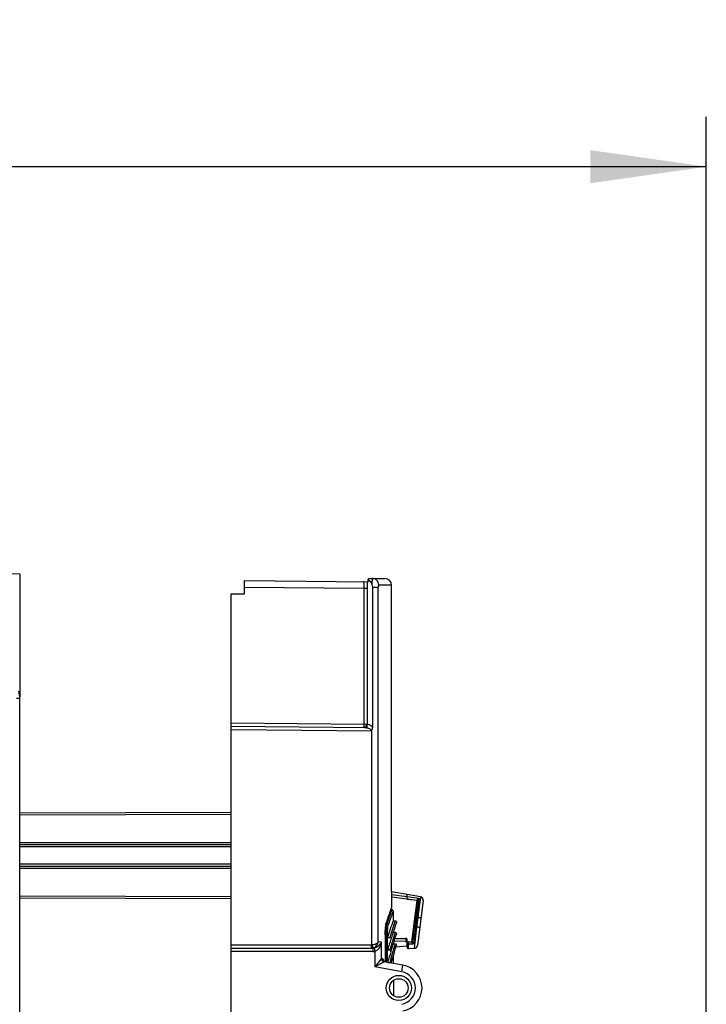
# Model space of a CAD drawing. Units: millimetres. Extents: x 0 to 420, y 0 to 297.
# Drawn here: x 277 to 297, y 230 to 260 of the extents above; entities that cross this region are included whole.
import ezdxf

# ---------------------------------------------------------------- set-up
doc = ezdxf.new("R2010")
doc.units = ezdxf.units.MM
doc.header["$LTSCALE"] = 23.1
doc.layers.get('0').update_dxf_attribs({"linetype": 'CONTINUOUS'})
for name, color, linetype in [('ACHSEN', 7, 'CONTINUOUS'), ('FLAECHEN', 7, 'CONTINUOUS'), ('MATSCHNITT', 7, 'CONTINUOUS'), ('RADIEN', 7, 'CONTINUOUS'), ('REF_MASSE', 7, 'CONTINUOUS')]:
    doc.layers.add(name, color=color, linetype=linetype)
doc.styles.get("Standard").update_dxf_attribs({"font": 'txt', "width": 0.7})
doc.dimstyles.new('DIMSTYLE_6', dxfattribs={"dimtxt": 3.5, "dimasz": 3.5, "dimexe": 1.5, "dimexo": 0.2, "dimgap": 0.875, "dimtad": 1, "dimdec": 3, "dimlfac": 5, "dimdsep": 46, "dimtxsty": 'STANDARD', "dimblk": '_FILLED', "dimblk1": '_FILLED', "dimblk2": '_FILLED', "dimcen": 0.09, "dimclrt": 5, "dimadec": 0, "dimazin": 0, "dimtp": 0.5, "dimtm": 0.5, "dimtfac": 1, "dimtdec": 3, "dimtofl": 0, "dimtmove": 0, "dimatfit": 3, "dimldrblk": '_FILLED', "dimfxl": 1, "dimtolj": 1, "dimarcsym": 0})

# ---------------------------------------------------------------- blocks, each defined once
blk = doc.blocks.new('_FILLED')
at = {"color": 0, "linetype": 'BYBLOCK'}
blk.add_solid([(0, 0), (-1, 0.1429), (-1, -0.1429)], dxfattribs=at)
blk = doc.blocks.new('*D15')
at = {"layer": 'REF_MASSE', "color": 2, "linetype": 'CONTINUOUS'}
for p, q in [((245.841, 229.963), (245.841, 256.981)), ((297.265, 225.238), (297.265, 256.981)), ((245.841, 255.481), (271.553, 255.481)), ((297.265, 255.481), (271.553, 255.481))]:
    blk.add_line(p, q, dxfattribs=at)
at = {"layer": 'REF_MASSE', "color": 2, "linetype": 'CONTINUOUS', "xscale": 3.5, "yscale": 3.5, "zscale": 3.5}
for p, rotation in [((245.841, 255.481), 180), ((297.265, 255.481), 360)]:
    blk.add_blockref('_FILLED', p, dxfattribs=dict(at, rotation=rotation))
at = {"layer": 'REF_MASSE', "color": 5, "linetype": 'CONTINUOUS', "insert": (271.5, 259.856), "char_height": 3.5, "width": 12, "attachment_point": 2, "line_spacing_factor": 0.9}
blk.add_mtext('252', dxfattribs=at)

msp = doc.modelspace()

# ---------------------------------------------------------------- linework, layer by layer
at = {"color": 7, "linetype": 'CONTINUOUS'}
for p, q in [((287.02093, 242.95183), (287.05615, 242.95152)), ((287.05615, 242.95152), (287.05615, 243.01425)), ((287.08394, 243.05128), (287.18076, 243.05043)), ((282.92093, 242.58761), (283.32093, 242.58761)), ((288.53827, 233.33245), (287.75781, 233.42828)), ((288.37667, 232.08062), (288.53827, 233.33245)), ((287.73707, 233.05205), (287.74334, 233.06966)), ((287.74334, 233.06966), (287.75634, 233.10604)), ((287.75634, 233.18761), (287.75634, 233.10604)), ((287.56906, 232.29), (287.56906, 231.47585)), ((287.64113, 231.85553), (287.64113, 232.21398)), ((287.89654, 231.93147), (288.23093, 231.96072)), ((288.22918, 232.08062), (288.37667, 232.08062)), ((288.27026, 231.87898), (288.44674, 231.88514)), ((287.64113, 231.47738), (287.64113, 231.83562))]:
    msp.add_line(p, q, dxfattribs=at)
for radius in [0.38, 0.28]:
    msp.add_circle((287.98167, 230.68761), radius, dxfattribs=at)
msp.add_arc((313.0399, 224.05168), 26.85591, 160.419198, 161.281342, dxfattribs=at)
for points, knots in [([(287.05615, 243.01425), (287.05956, 243.02394), (287.06471, 243.03843), (287.07825, 243.05133), (287.08394, 243.05128)], [0, 0, 0, 0, 0.64361621, 1, 1, 1, 1]), ([(287.56906, 232.29), (287.56906, 232.36725), (287.57275, 232.47463), (287.58814, 232.60125), (287.59794, 232.65092), (287.60451, 232.67031)], [0, 0, 0, 0, 0.60536115, 0.83952795, 1, 1, 1, 1])]:
    msp.add_open_spline(points, degree=3, knots=knots, dxfattribs=at)
at = {"layer": 'ACHSEN', "color": 7, "linetype": 'CONTINUOUS'}
msp.add_line((287.8206, 230.91584), (287.8206, 230.45932), dxfattribs=at)
at = {"layer": 'FLAECHEN', "color": 7, "linetype": 'CONTINUOUS'}
msp.add_line((288.23093, 233.5101), (287.76046, 233.59305), dxfattribs=at)
at = {"layer": 'MATSCHNITT', "color": 7, "linetype": 'CONTINUOUS'}
for p, q in [((287.64679, 231.85442), (287.64113, 231.83562)), ((287.64649, 231.47649), (287.6414, 231.45844))]:
    msp.add_line(p, q, dxfattribs=at)
for centre, radius, start, end in [((307.76423, 233.18746), 20.00789, 178.810127, 179.999579), ((312.58165, 224.22992), 26.18731, 161.088248, 162.248884), ((311.65745, 224.60938), 25.07992, 162.726305, 163.209202)]:
    msp.add_arc(centre, radius, start, end, dxfattribs=at)
at = {"layer": 'RADIEN', "color": 7, "linetype": 'CONTINUOUS'}
for p, q in [((276.54093, 243.1815), (275.74093, 243.18848)), ((276.54093, 243.1815), (276.54093, 239.47949)), ((283.32093, 242.58761), (283.32093, 242.98412)), ((283.32093, 242.98412), (287.01604, 242.95187)), ((287.02093, 242.95183), (287.02093, 238.6527)), ((287.08394, 243.05128), (287.56202, 243.0471)), ((287.76065, 233.60294), (287.76065, 242.84709)), ((282.92093, 231.89111), (282.92093, 242.58761)), ((287.18314, 242.78761), (287.18316, 238.55718)), ((276.54014, 239.48659), (276.53914, 239.4866)), ((276.54093, 229.54761), (276.54093, 239.43162)), ((282.92093, 238.58761), (287.02093, 238.55183)), ((287.02093, 238.55183), (287.02093, 238.65236)), ((276.54093, 235.97086), (282.92093, 235.99313)), ((282.92093, 235.00761), (276.54093, 235.00761)), ((276.54093, 234.36761), (282.92093, 234.36761)), ((282.92093, 233.38208), (276.54093, 233.40435)), ((288.63554, 233.43875), (288.23093, 233.5101)), ((288.23093, 233.37253), (288.23093, 233.51009)), ((288.54072, 233.33436), (288.53827, 233.33245)), ((288.71736, 233.32747), (288.54242, 231.97228)), ((287.7689, 233.05009), (287.73649, 233.0504)), ((287.80851, 233.01009), (287.80851, 232.71753)), ((287.80796, 232.71753), (287.87102, 232.71753)), ((287.64113, 232.21398), (287.70727, 232.21398)), ((287.8006, 232.33773), (287.81336, 232.37702)), ((287.81063, 232.36863), (287.8708, 232.36863)), ((287.86579, 232.1809), (288.18992, 232.19221)), ((287.87485, 232.20974), (287.90874, 232.31618)), ((288.22918, 232.08062), (288.22918, 232.15415)), ((282.92093, 231.89111), (287.14571, 231.89078)), ((282.92093, 229.91259), (282.92093, 231.88847)), ((287.19934, 231.88847), (287.14571, 231.88847)), ((287.74335, 231.78038), (287.78108, 231.90639)), ((287.78108, 231.90639), (287.81753, 232.02592)), ((287.81677, 232.02343), (287.87055, 232.02343)), ((287.86195, 231.81567), (287.87473, 231.85878)), ((288.19087, 232.07658), (288.26893, 232.07676)), ((288.22621, 232.07764), (288.22918, 232.08062)), ((288.23093, 231.91696), (288.23093, 232.03957)), ((288.38065, 232.0761), (288.37667, 232.08062)), ((287.64113, 231.83562), (287.70719, 231.83562)), ((287.74277, 231.77854), (287.74333, 231.78038)), ((288.10323, 231.37697), (287.54247, 231.47585)), ((287.64661, 231.45749), (287.70709, 231.45749))]:
    msp.add_line(p, q, dxfattribs=at)
at = {"layer": 'RADIEN', "color": 9, "linetype": 'CONTINUOUS'}
for p, q in [((287.76065, 242.84711), (287.37509, 242.85044)), ((283.32093, 242.78412), (286.92006, 242.75275)), ((286.92006, 242.75275), (286.92006, 238.6527)), ((286.92006, 242.75271), (287.02093, 242.75271)), ((287.18315, 242.78761), (287.36221, 242.78761)), ((287.36221, 232.08991), (287.36221, 242.78761)), ((276.54093, 239.43162), (276.44093, 239.43162)), ((282.92093, 238.6876), (286.92006, 238.6527)), ((282.92093, 238.48761), (287.16801, 238.45055)), ((286.92006, 238.6527), (287.02093, 238.6527)), ((287.16802, 231.993), (287.16801, 238.45055)), ((276.54093, 235.91088), (282.92093, 235.93319)), ((282.92093, 235.06761), (276.54093, 235.06761)), ((282.92093, 234.94761), (276.54093, 234.94761)), ((282.92093, 234.42761), (276.54093, 234.42761)), ((276.54093, 234.30763), (282.92093, 234.30766)), ((282.92093, 233.44208), (276.54093, 233.46435)), ((288.23093, 233.37253), (287.75785, 233.43153)), ((288.23093, 233.44431), (287.75883, 233.50182)), ((288.23093, 233.44594), (288.58947, 233.40217)), ((288.23093, 233.37309), (288.54072, 233.33436)), ((287.76885, 233.0499), (287.73642, 233.05021)), ((287.76886, 233.0499), (287.7689, 233.05009)), ((288.48093, 232.81977), (288.44387, 232.53247)), ((288.51994, 232.81491), (288.48093, 232.81977)), ((288.51994, 232.81491), (288.48288, 232.52761)), ((288.55318, 232.80971), (288.51677, 232.52762)), ((288.55318, 232.80971), (288.51994, 232.81491)), ((287.59881, 232.64957), (287.62933, 232.64932)), ((288.48288, 232.52761), (288.44387, 232.53247)), ((288.51677, 232.52762), (288.44674, 231.88514)), ((288.48288, 232.52761), (288.51677, 232.52762)), ((287.56906, 232.27596), (287.638, 232.27596)), ((287.59871, 231.46593), (287.59871, 232.27596)), ((287.638, 231.45901), (287.638, 232.27596)), ((288.1857, 232.17095), (287.85834, 232.15717)), ((288.18992, 232.19221), (288.1857, 232.17095)), ((288.22918, 232.15415), (288.22502, 232.13311)), ((282.92093, 231.9911), (287.14658, 231.99078)), ((287.18743, 231.89669), (287.18763, 231.89525)), ((287.19934, 231.88847), (287.19934, 231.78848)), ((287.23719, 231.8918), (287.2551, 231.79351)), ((287.36221, 232.08991), (287.45196, 232.08587)), ((287.45196, 232.08587), (287.45195, 231.5712)), ((288.19034, 232.1061), (287.83795, 232.0918)), ((288.26893, 232.07598), (288.26893, 232.07676)), ((288.38065, 232.0761), (288.26893, 232.07598)), ((288.27026, 231.87898), (288.27026, 232.00754)), ((288.41535, 232.00744), (288.27026, 232.00754)), ((287.19934, 231.78848), (282.92093, 231.78848)), ((287.2551, 231.79351), (287.2551, 231.32343)), ((287.45195, 231.5712), (287.2551, 231.32343)), ((287.49553, 231.56826), (287.46136, 231.57433)), ((287.5043, 231.45855), (287.2551, 231.32343)), ((288.0685, 231.18001), (287.2551, 231.32343)), ((287.53329, 231.47427), (287.5043, 231.45855)), ((287.53553, 231.47527), (287.53329, 231.47427)), ((288.0685, 231.18001), (288.10323, 231.37697))]:
    msp.add_line(p, q, dxfattribs=at)
at = {"layer": 'RADIEN', "color": 7, "linetype": 'CONTINUOUS'}
for points in [[(287.81753, 232.02592), (287.84888, 232.12707), (287.87485, 232.20974)], [(287.8172, 231.66305), (287.84858, 231.77057), (287.87463, 231.85845), (287.89506, 231.9266), (287.90866, 231.97156)], [(287.75349, 231.43864), (287.78082, 231.53606), (287.8172, 231.66305)], [(287.57679, 231.4698), (287.56308, 231.47329), (287.54772, 231.48007), (287.53491, 231.48867), (287.5251, 231.49788), (287.51834, 231.50639), (287.51456, 231.51263), (287.5139, 231.51392)]]:
    msp.add_lwpolyline(points, dxfattribs=at)
for centre, radius, start, end in [((287.56046, 242.84692), 0.20019, 0.049076, 89.552477), ((275.83761, 239.43113), 0.70332, 0.068774, 17.606143), ((275.81741, 239.4308), 0.72516, 3.850019, 9.084122), ((286.92093, 238.6527), 0.1, 281.635306, 360), ((282.72611, 232.25555), 7.62288, 54.358981, 54.647475), ((288.61818, 233.34027), 0.1, 352.644222, 80.000117), ((287.76851, 233.01009), 0.04, 359.99892, 89.449318), ((312.72854, 224.26883), 26.20132, 161.313082, 161.973457), ((360.54435, 207.42828), 76.88674, 161.2383519, 161.4758534), ((312.46895, 224.35427), 25.92804, 162.066781, 162.484861), ((288.26893, 231.91696), 0.038, 180, 272), ((288.44325, 231.98508), 0.1, 272, 352.644688), ((351.31806, 210.15391), 67.15238, 161.2146706, 161.4858633), ((307.64145, 231.70725), 19.83297, 180.214121, 180.806096), ((287.98167, 230.68761), 0.7, 280, 80)]:
    msp.add_arc(centre, radius, start, end, dxfattribs=at)
at = {"layer": 'RADIEN', "color": 9, "linetype": 'CONTINUOUS'}
for centre, radius, start, end in [((292.86633, 238.58101), 5.94663, 179.680849, 179.999075), ((297.50662, 238.55957), 10.58697, 179.495973, 179.704739), ((313.24149, 223.95357), 27.04808, 160.348256, 161.246808), ((313.17324, 223.88519), 26.95617, 160.213831, 161.111275), ((312.78403, 224.33758), 26.28463, 161.408692, 162.562931), ((312.21971, 224.60297), 25.55728, 162.310816, 163.5608), ((287.14546, 232.09191), 0.20113, 270.068976, 282.100504), ((286.40787, 214.14736), 17.75875, 87.445592, 87.618793), ((287.14654, 232.09591), 0.10513, 270.020074, 281.786296), ((287.1995, 232.10359), 0.21512, 269.956354, 280.090777), ((311.94731, 224.76183), 25.14799, 163.21657, 163.94676), ((297.67219, 232.26212), 9.48313, 180.94273, 181.121107), ((294.76537, 232.24556), 6.54132, 180.984945, 181.470918), ((288.26851, 232.03799), 0.03758, 177.596839, 179.997725), ((288.25543, 232.03799), 0.0245, 180.005707, 186.179997), ((288.26893, 232.03798), 0.038, 90.001869, 177.615501), ((287.19932, 232.0999), 0.31142, 270.003427, 280.318679), ((311.50207, 224.89005), 24.68466, 163.947006, 164.570456), ((287.98167, 230.68761), 0.5, 280, 80)]:
    msp.add_arc(centre, radius, start, end, dxfattribs=at)
at = {"layer": 'RADIEN', "color": 7, "linetype": 'CONTINUOUS'}
for centre, major_axis, ratio, start_param, end_param in [((275.84093, 239.44131), (0.48975, -0.50357), 0.99319636, 0.79589512, 0.86746338), ((288.19118, 232.15409), (0.00741, 0.03743), 0.9959866, -1.37454532, 0.22949745)]:
    msp.add_ellipse(centre, major_axis=major_axis, ratio=ratio, start_param=start_param, end_param=end_param, dxfattribs=at)
at = {"layer": 'RADIEN', "color": 9, "linetype": 'CONTINUOUS'}
for points, knots in [([(286.92006, 242.95271), (286.91877, 242.9527), (286.92151, 242.94455), (286.91873, 242.93624), (286.92016, 242.91638), (286.91952, 242.89251), (286.91977, 242.86235), (286.91977, 242.81533), (286.91995, 242.77825), (286.92006, 242.75275)], [0, 0, 0, 0, 0.01924535, 0.07616258, 0.16856155, 0.29291558, 0.44445876, 0.61729844, 1, 1, 1, 1]), ([(287.18076, 243.05043), (287.17954, 243.05044), (287.17817, 243.04457), (287.17651, 243.03678), (287.17485, 243.02091), (287.17245, 242.99077), (287.17021, 242.94119), (287.16915, 242.89895), (287.16874, 242.87529)], [0, 0, 0, 0, 0.02071126, 0.07410332, 0.16069678, 0.27855391, 0.59700341, 1, 1, 1, 1]), ([(287.37509, 242.85044), (287.37511, 242.90105), (287.33472, 243.00595), (287.23067, 243.04999), (287.18076, 243.05043)], [0, 0, 0, 0, 0.50348196, 1, 1, 1, 1]), ([(287.37509, 242.85044), (287.37286, 242.85046), (287.36832, 242.84309), (287.36383, 242.8232), (287.36221, 242.8026), (287.36221, 242.78761)], [0, 0, 0, 0, 0.10191331, 0.31556196, 1, 1, 1, 1]), ([(286.92006, 238.55271), (286.91943, 238.55271), (286.92058, 238.55665), (286.91931, 238.56069), (286.91992, 238.57032), (286.9197, 238.57708), (286.9197, 238.5811)], [0, 0, 0, 0, 0.06588814, 0.2597304, 0.57530983, 1, 1, 1, 1]), ([(287.02093, 238.65236), (287.0514, 238.65119), (287.11621, 238.63331), (287.16523, 238.58622), (287.18316, 238.55718)], [0, 0, 0, 0, 0.47180505, 1, 1, 1, 1]), ([(287.06086, 238.53196), (287.08343, 238.52336), (287.11375, 238.50745), (287.13328, 238.48053), (287.13676, 238.47283)], [0, 0, 0, 0, 0.74092525, 1, 1, 1, 1]), ([(288.54404, 233.35543), (288.54121, 233.3247), (288.5335, 233.25168), (288.51301, 233.07306), (288.49454, 232.92527), (288.48093, 232.81977)], [0, 0, 0, 0, 0.17163325, 0.40835791, 1, 1, 1, 1]), ([(288.58947, 233.40217), (288.58674, 233.37073), (288.5786, 233.29337), (288.56326, 233.15961), (288.54317, 232.99526), (288.52803, 232.87687), (288.51994, 232.81491)], [0, 0, 0, 0, 0.16008033, 0.39455978, 0.68299326, 1, 1, 1, 1]), ([(288.63554, 233.43875), (288.63548, 233.43774), (288.6348, 233.43373), (288.63379, 233.42471), (288.63178, 233.40981), (288.62915, 233.38913), (288.62574, 233.36288), (288.61988, 233.3175), (288.611, 233.24915), (288.59875, 233.15509), (288.57932, 233.0067), (288.5639, 232.89007), (288.55318, 232.80971)], [0, 0, 0, 0, 0.00480761, 0.01915871, 0.0429365, 0.07591032, 0.11776343, 0.16810608, 0.2922692, 0.44369915, 0.61663543, 1, 1, 1, 1]), ([(288.64887, 232.79691), (288.64887, 232.79695), (288.64863, 232.79694), (288.64838, 232.79705), (288.64776, 232.79711), (288.64659, 232.79731), (288.6445, 232.7976), (288.64139, 232.79805), (288.63741, 232.7986), (288.63264, 232.79926), (288.6271, 232.8), (288.61834, 232.80118), (288.60591, 232.80283), (288.58957, 232.80498), (288.57176, 232.80731), (288.55946, 232.8089), (288.55318, 232.80971)], [0, 0, 0, 0, 0.00121795, 0.00480779, 0.01076565, 0.01907847, 0.04271075, 0.07550342, 0.11712298, 0.16721451, 0.22530781, 0.29085841, 0.44190316, 0.61473039, 0.80316141, 1, 1, 1, 1]), ([(287.59871, 232.27596), (287.59871, 232.31589), (287.60011, 232.39204), (287.60603, 232.49734), (287.61514, 232.58199), (287.62354, 232.63046), (287.62933, 232.64932)], [0, 0, 0, 0, 0.31911109, 0.60861452, 0.84232462, 1, 1, 1, 1]), ([(287.62933, 232.64932), (287.63921, 232.64884), (287.65895, 232.64078), (287.66825, 232.62126), (287.66868, 232.61174)], [0, 0, 0, 0, 0.50914991, 1, 1, 1, 1]), ([(287.638, 232.27596), (287.638, 232.3445), (287.64114, 232.43957), (287.65447, 232.55135), (287.66292, 232.5949), (287.66868, 232.61174)], [0, 0, 0, 0, 0.60841046, 0.84201197, 1, 1, 1, 1]), ([(288.44387, 232.53247), (288.43277, 232.44642), (288.41207, 232.2905), (288.39017, 232.13474), (288.37968, 232.065)], [0, 0, 0, 0, 0.55161335, 1, 1, 1, 1]), ([(288.48288, 232.52761), (288.47109, 232.43046), (288.44937, 232.25697), (288.42633, 232.08364), (288.41535, 232.00744)], [0, 0, 0, 0, 0.55967926, 1, 1, 1, 1]), ([(288.61245, 232.5148), (288.61246, 232.51484), (288.61221, 232.51483), (288.61196, 232.51494), (288.61134, 232.51501), (288.61017, 232.51521), (288.60808, 232.5155), (288.60497, 232.51595), (288.601, 232.51649), (288.59622, 232.51715), (288.59068, 232.5179), (288.58192, 232.51907), (288.5695, 232.52072), (288.55315, 232.52288), (288.53534, 232.5252), (288.52305, 232.5268), (288.51677, 232.52761)], [0, 0, 0, 0, 0.00121795, 0.00480779, 0.01076565, 0.01907847, 0.04271075, 0.07550342, 0.11712298, 0.16721451, 0.22530781, 0.29085841, 0.44190315, 0.61473038, 0.80316141, 1, 1, 1, 1]), ([(288.22502, 232.13311), (288.22501, 232.13815), (288.22293, 232.14833), (288.21409, 232.16107), (288.201, 232.1694), (288.19074, 232.17111), (288.1857, 232.17095)], [0, 0, 0, 0, 0.24972807, 0.49970374, 0.74981643, 1, 1, 1, 1]), ([(288.1857, 232.17095), (288.18632, 232.17034), (288.18685, 232.16752), (288.18788, 232.16253), (288.18868, 232.15494), (288.18948, 232.14571), (288.19007, 232.13543), (288.19054, 232.12211), (288.19059, 232.1123), (288.19034, 232.10609)], [0, 0, 0, 0, 0.03991406, 0.12216997, 0.2410993, 0.38738861, 0.5493937, 0.71412792, 1, 1, 1, 1]), ([(287.14658, 231.99078), (287.14658, 231.97811), (287.14667, 231.95457), (287.1461, 231.92716), (287.14656, 231.90883), (287.14517, 231.89954), (287.14757, 231.89264), (287.14571, 231.89078)], [0, 0, 0, 0, 0.38015645, 0.70406963, 0.82842954, 0.92116108, 1, 1, 1, 1]), ([(287.16801, 231.99299), (287.17033, 231.9819), (287.17684, 231.94981), (287.18404, 231.91783), (287.18743, 231.89669)], [0, 0, 0, 0, 0.34627279, 1, 1, 1, 1]), ([(287.16802, 231.993), (287.2123, 231.99762), (287.28404, 232.01518), (287.35104, 232.06229), (287.36221, 232.08991)], [0, 0, 0, 0, 0.59909241, 1, 1, 1, 1]), ([(287.18763, 231.89525), (287.23369, 231.90515), (287.31811, 231.95643), (287.35766, 232.0458), (287.36221, 232.08991)], [0, 0, 0, 0, 0.51518773, 1, 1, 1, 1]), ([(287.45194, 232.08587), (287.44081, 232.04466), (287.38694, 231.9557), (287.29363, 231.90185), (287.23719, 231.8918)], [0, 0, 0, 0, 0.42682999, 1, 1, 1, 1]), ([(287.45196, 232.08592), (287.44852, 232.05725), (287.42423, 231.94183), (287.34318, 231.81755), (287.2551, 231.79351)], [0, 0, 0, 0, 0.2402686, 1, 1, 1, 1]), ([(288.19034, 232.10609), (288.19485, 232.10672), (288.20365, 232.10798), (288.2149, 232.11408), (288.22284, 232.12256), (288.22497, 232.12974), (288.22502, 232.13311)], [0, 0, 0, 0, 0.28635081, 0.55209926, 0.78788934, 1, 1, 1, 1]), ([(288.23107, 232.03536), (288.23149, 232.03147), (288.2344, 232.02353), (288.24358, 232.01433), (288.25607, 232.00855), (288.26549, 232.00741), (288.27026, 232.00754)], [0, 0, 0, 0, 0.22420006, 0.46559056, 0.72676319, 1, 1, 1, 1]), ([(288.27026, 232.00754), (288.2706, 232.01032), (288.2707, 232.01664), (288.27107, 232.02681), (288.27112, 232.03805), (288.27102, 232.04929), (288.27073, 232.05943), (288.27035, 232.06679), (288.26995, 232.07136), (288.2697, 232.07374), (288.2693, 232.07508), (288.26912, 232.07589), (288.26893, 232.07598)], [0, 0, 0, 0, 0.12253763, 0.2756509, 0.44478783, 0.61384392, 0.76672244, 0.88889427, 0.93469268, 0.96887529, 0.99076948, 1, 1, 1, 1]), ([(287.45195, 231.5712), (287.45254, 231.54888), (287.46961, 231.50342), (287.51141, 231.47872), (287.53329, 231.47427)], [0, 0, 0, 0, 0.49999988, 1, 1, 1, 1]), ([(287.46136, 231.57433), (287.46124, 231.55157), (287.4772, 231.50464), (287.52028, 231.47976), (287.54247, 231.47585)], [0, 0, 0, 0, 0.50252201, 1, 1, 1, 1]), ([(287.49553, 231.56826), (287.50246, 231.56704), (287.51177, 231.54088), (287.51572, 231.52198), (287.51805, 231.5071)], [0, 0, 0, 0, 0.31865352, 1, 1, 1, 1]), ([(287.54247, 231.47585), (287.54132, 231.47605), (287.53895, 231.47618), (287.53664, 231.47566), (287.53553, 231.47527)], [0, 0, 0, 0, 0.49871878, 1, 1, 1, 1])]:
    msp.add_open_spline(points, degree=3, knots=knots, dxfattribs=at)
at = {"layer": 'RADIEN', "color": 7, "linetype": 'CONTINUOUS'}
for points, knots in [([(287.05615, 243.01425), (287.06808, 243.00701), (287.1172, 242.97179), (287.15352, 242.9188), (287.16886, 242.87502)], [0, 0, 0, 0, 0.23133456, 1, 1, 1, 1]), ([(287.18316, 238.55718), (287.18316, 238.54771), (287.18162, 238.52872), (287.17596, 238.50568), (287.16863, 238.48801), (287.16218, 238.47608), (287.15063, 238.46407), (287.1407, 238.47004), (287.13676, 238.47283)], [0, 0, 0, 0, 0.25025844, 0.50043174, 0.62572696, 0.75027355, 0.87223934, 1, 1, 1, 1]), ([(288.54404, 233.35543), (288.54364, 233.35257), (288.54292, 233.34749), (288.54207, 233.34158), (288.54145, 233.33796), (288.54119, 233.33612), (288.54088, 233.33507), (288.54085, 233.33446), (288.54072, 233.33436)], [0, 0, 0, 0, 0.40573831, 0.72157292, 0.83818908, 0.92439923, 0.97855798, 1, 1, 1, 1]), ([(288.54404, 233.35543), (288.5449, 233.36167), (288.55015, 233.37351), (288.56491, 233.39071), (288.5796, 233.39969), (288.58947, 233.40217)], [0, 0, 0, 0, 0.27802074, 0.55102722, 1, 1, 1, 1]), ([(287.87102, 232.71753), (287.88334, 232.71753), (287.90952, 232.7043), (287.91267, 232.67524), (287.90846, 232.66364)], [0, 0, 0, 0, 0.49983947, 1, 1, 1, 1]), ([(287.74301, 232.15752), (287.74707, 232.16947), (287.74545, 232.19158), (287.72685, 232.2104), (287.7137, 232.21398), (287.70727, 232.21398)], [0, 0, 0, 0, 0.49485554, 0.74750113, 1, 1, 1, 1]), ([(287.8708, 232.36863), (287.8829, 232.36863), (287.90855, 232.35595), (287.91243, 232.32772), (287.90874, 232.31618)], [0, 0, 0, 0, 0.49978165, 1, 1, 1, 1]), ([(287.87055, 232.02343), (287.88255, 232.02343), (287.90798, 232.01095), (287.91214, 231.98306), (287.90866, 231.97156)], [0, 0, 0, 0, 0.49974551, 1, 1, 1, 1]), ([(288.22621, 232.07764), (288.22607, 232.0775), (288.22532, 232.07747), (288.22394, 232.07725), (288.22148, 232.07714), (288.218, 232.07697), (288.21324, 232.07684), (288.20406, 232.07665), (288.19644, 232.07659), (288.19087, 232.07658)], [0, 0, 0, 0, 0.01670351, 0.05706579, 0.12410021, 0.22155801, 0.35418767, 0.52738361, 1, 1, 1, 1]), ([(288.23093, 232.03957), (288.23093, 232.04739), (288.2356, 232.06085), (288.25075, 232.07371), (288.26257, 232.07675), (288.26893, 232.07676)], [0, 0, 0, 0, 0.40243148, 0.67254717, 1, 1, 1, 1]), ([(288.37968, 232.065), (288.37907, 232.05955), (288.3821, 232.04751), (288.39329, 232.02721), (288.40587, 232.01377), (288.41535, 232.00744)], [0, 0, 0, 0, 0.23585067, 0.50983353, 1, 1, 1, 1]), ([(288.38065, 232.0761), (288.38083, 232.07589), (288.38049, 232.07473), (288.38059, 232.0727), (288.3801, 232.0692), (288.37985, 232.06654), (288.37968, 232.065)], [0, 0, 0, 0, 0.07419568, 0.27120447, 0.58397856, 1, 1, 1, 1]), ([(287.74335, 231.78038), (287.74688, 231.79228), (287.74507, 231.82044), (287.71942, 231.83562), (287.70719, 231.83562)], [0, 0, 0, 0, 0.5037103, 1, 1, 1, 1])]:
    msp.add_open_spline(points, degree=3, knots=knots, dxfattribs=at)
for points in [[(287.16886, 242.87502), (287.17852, 242.84712), (287.18313, 242.81713), (287.18314, 242.78761)], [(287.73714, 231.44162), (287.7306, 231.45086), (287.71842, 231.45749), (287.70709, 231.45749)]]:
    msp.add_open_spline(points, degree=3, dxfattribs=at)
at = {"layer": 'RADIEN', "color": 9, "linetype": 'CONTINUOUS'}
for points in [[(286.94354, 238.5525), (286.96577, 238.55231), (286.9881, 238.55024), (287.00995, 238.5461)], [(287.00995, 238.5461), (287.02725, 238.54283), (287.0444, 238.53823), (287.06086, 238.53196)], [(287.8033, 233.02959), (287.79677, 233.04121), (287.78219, 233.04985), (287.76886, 233.0499)], [(287.80729, 233.01945), (287.80642, 233.02298), (287.80507, 233.02642), (287.8033, 233.02959)], [(287.80849, 233.01009), (287.80847, 233.01324), (287.80805, 233.0164), (287.80729, 233.01945)], [(287.46136, 231.57433), (287.4581, 231.5749), (287.45448, 231.57333), (287.45195, 231.5712)], [(287.51835, 231.50393), (287.50387, 231.52149), (287.49541, 231.54552), (287.49552, 231.56828)], [(287.57679, 231.4698), (287.55458, 231.47371), (287.53271, 231.48653), (287.51835, 231.50393)]]:
    msp.add_open_spline(points, degree=3, dxfattribs=at)

# ---------------------------------------------------------------- dimensions: what is measured, and where the dimension line sits
at = {"layer": 'REF_MASSE', "color": 2, "linetype": 'CONTINUOUS'}
dim = msp.add_linear_dim(base=(297.26529, 255.48136), p1=(245.84093, 229.76339), p2=(297.26529, 225.03839), text='252', dimstyle='DIMSTYLE_6', dxfattribs=at)
dim.commit()
dim.dimension.update_dxf_attribs({"geometry": '*D15', "text_midpoint": (271.49983, 255.48136), "dimtype": 160})

doc.saveas('drawing.dxf')
